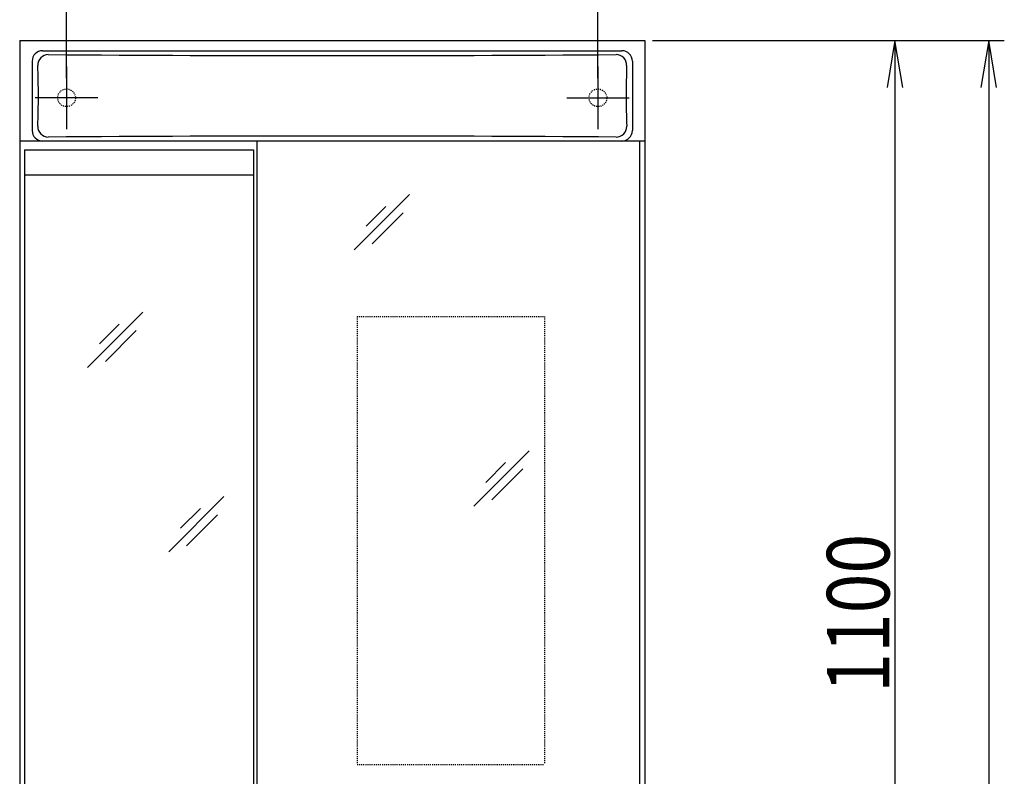
# Model space of a CAD drawing. Extents: x 0 to 3000, y 202 to 4328.
# Drawn here: x 620 to 1565, y 2206 to 2932 of the extents above; entities that cross this region are included whole.
import ezdxf
from ezdxf.enums import TextEntityAlignment as Align

# ---------------------------------------------------------------- set-up
doc = ezdxf.new("R2010")
doc.units = 0
doc.header["$MEASUREMENT"] = 0
doc.linetypes.add('EXLTYPE2', pattern=[2, 1, -1])
doc.layers.get('0').update_dxf_attribs({"linetype": 'CONTINUOUS'})
doc.layers.add('寸法', color=7, linetype='CONTINUOUS')
doc.layers.add('鏡台', color=7, linetype='CONTINUOUS')
doc.styles.add('EXCADDIM2', font='monotxt', dxfattribs={"width": 0.84, "bigfont": 'extfont'})
doc.styles.add('EXCADSTD', font='monotxt', dxfattribs={"bigfont": 'extfont'})
doc.styles.get("Standard").update_dxf_attribs({"font": 'monotxt', "bigfont": 'extfont'})
doc.dimstyles.get("Standard").update_dxf_attribs({"dimtxt": 0.18, "dimasz": 0.18, "dimexe": 0.18, "dimexo": 0.0625, "dimgap": 0.09, "dimtad": 0, "dimtih": 1, "dimtoh": 1, "dimdec": 4, "dimzin": 0, "dimtxsty": 'STANDARD', "dimcen": 0.09, "dimazin": 3, "dimtfac": 1, "dimtdec": 4, "dimtmove": 0, "dimatfit": 3, "dimtolj": 1, "dimtzin": 0})

# ---------------------------------------------------------------- blocks, each defined once
blk = doc.blocks.new('*D18')
at = {"layer": '鏡台', "color": 3, "linetype": 'CONTINUOUS'}
for p, q in [((665, 2876.5), (665, 3002.5)), ((1175, 2876.5), (1175, 3002.5)), ((710, 2995), (665, 2987.5)), ((665, 2987.5), (1175, 2987.5)), ((665, 2987.5), (710, 2980)), ((1175, 2987.5), (1130, 2995)), ((1130, 2980), (1175, 2987.5))]:
    blk.add_line(p, q, dxfattribs=at)
at = {"layer": '鏡台', "color": 2, "linetype": 'CONTINUOUS', "style": 'EXCADSTD', "width": 0.84}
blk.add_text('510', height=60, dxfattribs=at).set_placement((920, 2992.75), align=Align.CENTER)
blk = doc.blocks.new('_EX_NORM')
at = {"color": 0, "linetype": 'CONTINUOUS'}
for q in [(-1, 0.166667), (-1, 0), (-1, -0.166667)]:
    blk.add_line((0, 0), q, dxfattribs=at)
blk = doc.blocks.new('*D33')
at = {"layer": '寸法', "color": 3, "linetype": 'CONTINUOUS'}
for p, q in [((1227.5, 2912.5), (1475, 2912.5)), ((1460, 2912.5), (1452.5, 2867.5)), ((1460, 2912.5), (1460, 1812.5)), ((1467.5, 2867.5), (1460, 2912.5)), ((1452.5, 1857.5), (1460, 1812.5)), ((1460, 1812.5), (1467.5, 1857.5)), ((1227.5, 1812.5), (1475, 1812.5))]:
    blk.add_line(p, q, dxfattribs=at)
at = {"layer": '寸法', "color": 2, "linetype": 'CONTINUOUS', "style": 'EXCADSTD', "width": 0.84}
blk.add_text('1100', height=60, rotation=90, dxfattribs=at).set_placement((1454.75, 2362.5), align=Align.CENTER)
blk = doc.blocks.new('*D34')
at = {"layer": '寸法', "color": 3, "linetype": 'CONTINUOUS'}
for p, q in [((1467.5, 2912.5), (1565, 2912.5)), ((1550, 2912.5), (1542.5, 2867.5)), ((1550, 2912.5), (1550, 1032.5)), ((1557.5, 2867.5), (1550, 2912.5)), ((1542.5, 1077.5), (1550, 1032.5)), ((1550, 1032.5), (1557.5, 1077.5))]:
    blk.add_line(p, q, dxfattribs=at)
at = {"layer": '寸法', "color": 2, "linetype": 'CONTINUOUS', "style": 'EXCADSTD', "width": 0.84}
blk.add_text('1880', height=60, rotation=90, dxfattribs=at).set_placement((1544.75, 1972.5), align=Align.CENTER)

msp = doc.modelspace()

# ---------------------------------------------------------------- linework, layer by layer
at = {"layer": '鏡台', "color": 2, "linetype": 'CONTINUOUS'}
for p, q in [((620, 2912.5), (1220, 2912.5)), ((620, 2912.5), (620, 1812.5)), ((1220, 2912.5), (1220, 1812.5)), ((641.981568, 2902.692871), (1198.018432, 2902.692871)), ((631.981568, 2892.692871), (631.981568, 2826)), ((1208.018432, 2892.692871), (1208.018432, 2826)), ((1220, 2816), (620, 2816)), ((624.5, 2807.5), (624.5, 2062.5)), ((624.5, 2807.5), (844.5, 2807.5)), ((844.5, 2807.5), (844.5, 2062.5)), ((847.5, 2816), (847.5, 2062.5)), ((624.5, 2783.5), (844.5, 2783.5))]:
    msp.add_line(p, q, dxfattribs=at)
at = {"layer": '鏡台', "color": 6, "linetype": 'CONTINUOUS'}
for p, q in [((665, 2887.5), (665, 2827.5)), ((1175, 2887.5), (1175, 2827.5)), ((695, 2857.5), (635, 2857.5)), ((1145, 2857.5), (1205, 2857.5)), ((1215, 2816), (1215, 2074.5)), ((994.033009, 2764.533009), (941, 2711.5)), ((971.393146, 2753.206854), (952.443146, 2734.256854)), ((987.906854, 2747.093146), (958.206854, 2717.393146)), ((738.033009, 2651.533009), (685, 2598.5)), ((715.393146, 2640.206854), (696.443146, 2621.256854)), ((731.906854, 2634.093146), (702.206854, 2604.393146)), ((1109.033009, 2518.533009), (1056, 2465.5)), ((1086.393146, 2507.206854), (1067.443146, 2488.256854)), ((1102.906854, 2501.093146), (1073.206854, 2471.393146)), ((816.033009, 2474.533009), (763, 2421.5)), ((793.393146, 2463.206854), (774.443146, 2444.256854)), ((809.906854, 2457.093146), (780.206854, 2427.393146))]:
    msp.add_line(p, q, dxfattribs=at)
at = {"layer": '鏡台', "color": 6, "linetype": 'EXLTYPE2'}
for p, q in [((943.75, 2647.5), (1123.75, 2647.5)), ((943.75, 2647.5), (943.75, 2217.5)), ((1123.75, 2647.5), (1123.75, 2217.5)), ((943.75, 2217.5), (1123.75, 2217.5))]:
    msp.add_line(p, q, dxfattribs=at)
for centre in [(665, 2857.5), (1175, 2857.5)]:
    msp.add_circle(centre, 8.5, dxfattribs=at)
at = {"layer": '鏡台', "color": 2, "linetype": 'CONTINUOUS'}
for centre, start, end in [((641.981568, 2892.692871), 90, 180), ((1198.018432, 2892.692871), 0, 90), ((641.981568, 2826), 180, 270), ((1198.018432, 2826), 270, 0)]:
    msp.add_arc(centre, 10, start, end, dxfattribs=at)
at = {"layer": '鏡台', "color": 6, "linetype": 'CONTINUOUS'}
for centre, radius, start, end in [((647.410133, 2888.91706), 10, 89.604393, 182.037575), ((919.983882, 42365.124482), 39467.148438, 269.604393, 270.395607), ((1192.557631, 2888.91706), 10, 357.962425, 90.395607), ((-181.117436, 2859.440216), 819.051758, 357.95171, 2.037575), ((2021.0852, 2859.440216), 819.051758, 177.962425, 182.04829), ((647.404606, 2829.808426), 10, 177.95171, 270.395615), ((1192.563158, 2829.808426), 10, 269.604385, 2.04829), ((919.983882, -36646.398956), 39467.148438, 89.604385, 90.395615)]:
    msp.add_arc(centre, radius, start, end, dxfattribs=at)

# ---------------------------------------------------------------- dimensions: what is measured, and where the dimension line sits
at = {"layer": '寸法', "color": 3, "linetype": 'CONTINUOUS'}
for base, p1, p2, override, picture, middle in [((1460, 1812.5), (1220, 2912.5), (1220, 1812.5), {"dimtxt": 60, "dimasz": 45, "dimexe": 15, "dimexo": 7.5, "dimgap": 5.25, "dimtad": 1, "dimjust": 0, "dimtih": 0, "dimtoh": 0, "dimdec": 2, "dimzin": 8, "dimtxsty": 'EXCADDIM2', "dimblk1": '_EX_NORM', "dimblk2": '_EX_NORM', "dimsah": 1, "dimse1": 0, "dimse2": 0, "dimclrd": 3, "dimclre": 3, "dimclrt": 2, "dimtmove": 2}, '*D33', (1424.75, 2362.5)), ((1550, 1032.5), (1460, 2912.5), (1460, 1032.5), {"dimtxt": 60, "dimasz": 45, "dimexe": 15, "dimexo": 7.5, "dimgap": 5.25, "dimtad": 1, "dimjust": 0, "dimtih": 0, "dimtoh": 0, "dimdec": 2, "dimzin": 8, "dimtxsty": 'EXCADDIM2', "dimblk1": '_EX_NORM', "dimblk2": '_EX_NORM', "dimsah": 1, "dimse1": 0, "dimse2": 1, "dimclrd": 3, "dimclre": 3, "dimclrt": 2, "dimtmove": 2}, '*D34', (1514.75, 1972.5))]:
    dim = msp.add_linear_dim(base=base, p1=p1, p2=p2, angle=90, dimstyle='STANDARD', override=override, dxfattribs=at)
    dim.commit()
    dim.dimension.update_dxf_attribs({"geometry": picture, "text_midpoint": middle, "dimtype": 160})
at = {"layer": '鏡台', "color": 3, "linetype": 'CONTINUOUS'}
dim = msp.add_linear_dim(base=(1175, 2987.5), p1=(665, 2866), p2=(1175, 2866), dimstyle='STANDARD', override={"dimtxt": 60, "dimasz": 45, "dimexe": 15, "dimexo": 10.5, "dimgap": 5.25, "dimtad": 1, "dimjust": 0, "dimtih": 0, "dimtoh": 0, "dimdec": 0, "dimzin": 0, "dimtxsty": 'EXCADDIM2', "dimblk1": '_EX_NORM', "dimblk2": '_EX_NORM', "dimsah": 1, "dimse1": 0, "dimse2": 0, "dimclrd": 3, "dimclre": 3, "dimclrt": 2, "dimtmove": 2}, dxfattribs=at)
dim.commit()
dim.dimension.update_dxf_attribs({"geometry": '*D18', "text_midpoint": (920, 3022.75), "dimtype": 160})

doc.saveas('drawing.dxf')
